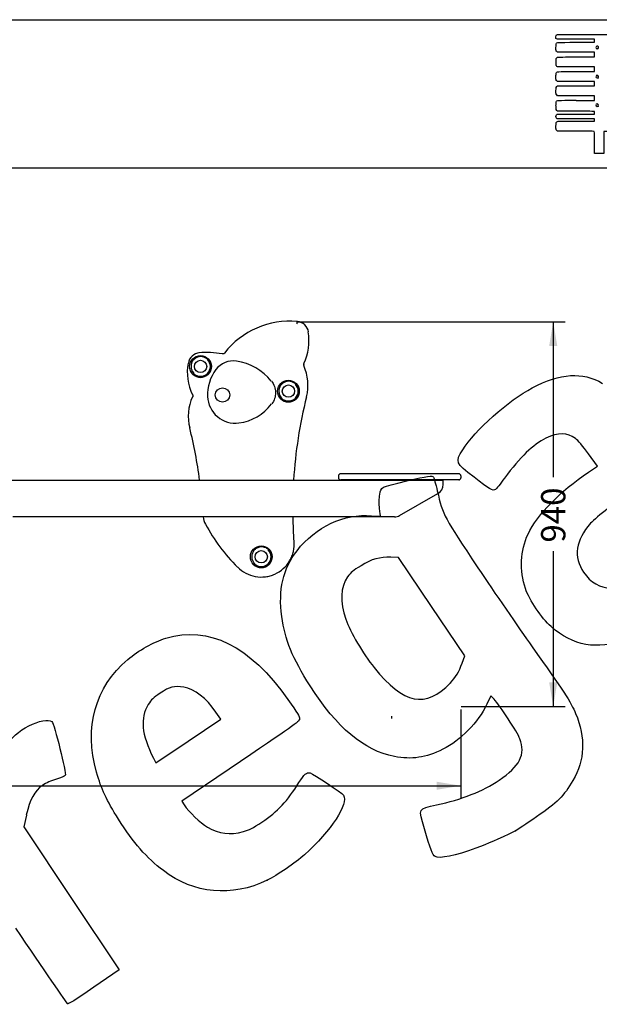
# Model space of a CAD drawing. Units: millimetres. Extents: x 0 to 291, y 0 to 204.
# Drawn here: x 145 to 220, y 77 to 204 of the extents above; entities that cross this region are included whole.
import ezdxf
from ezdxf.enums import TextEntityAlignment as Align

# ---------------------------------------------------------------- set-up
doc = ezdxf.new("R2010")
doc.units = ezdxf.units.MM
doc.layers.add('Predeterminado', color=7, linetype='Continuous')
doc.layers.add('Visible_(ISO)', color=7, linetype='Continuous')
doc.styles.add('SEACAD_Arial', font='arial.ttf')
doc.dimstyles.new('ISO', dxfattribs={"dimtxt": 3.125, "dimasz": 3.125, "dimexe": 1.5625, "dimexo": 0, "dimgap": 0.78125, "dimtad": 0, "dimdec": 0, "dimlfac": 83.401806, "dimtxsty": 'SEACAD_Arial', "dimblk1": '_SE_FILLED', "dimblk2": '_SE_FILLED', "dimsah": 1, "dimcen": 1.5625, "dimadec": 1, "dimazin": 0, "dimtfac": 0.5, "dimtmove": 0, "dimatfit": 3, "dimfxl": 1, "dimarcsym": 0})

# ---------------------------------------------------------------- blocks, each defined once
blk = doc.blocks.new('DMBLK46')
at = {"layer": 'Predeterminado', "linetype": 'Continuous'}
for points in [[(214.22, 161.87), (213.7, 164.99), (213.18, 161.87)], [(214.22, 118.51), (213.18, 118.51), (213.7, 115.39)]]:
    blk.add_hatch(color=7, dxfattribs=at).paths.add_polyline_path(points)
at = {"layer": 'Predeterminado', "color": 7, "linetype": 'Continuous'}
for p, q in [((180.71, 164.99), (215.26, 164.99)), ((213.7, 164.99), (213.7, 144.95)), ((213.7, 135.43), (213.7, 115.39)), ((201.86, 115.39), (215.26, 115.39))]:
    blk.add_line(p, q, dxfattribs=at)
at = {"layer": 'Predeterminado', "color": 7, "linetype": 'Continuous', "style": 'SEACAD_Arial'}
blk.add_text('940', height=3.125, rotation=90, dxfattribs=at).set_placement((212.14, 136.52), align=Align.TOP_LEFT)
blk = doc.blocks.new('_SE_FILLED')
at = {"color": 0}
blk.add_line((0, 0), (-1, 0), dxfattribs=at)
blk.add_solid([(0, 0), (-1, -0.1665), (-1, 0.1665), (0, 0)], dxfattribs=at)
blk = doc.blocks.new('DMBLK47')
at = {"layer": 'Predeterminado', "linetype": 'Continuous'}
for points in [[(42.02, 104.67), (42.02, 105.71), (38.9, 105.19)], [(198.68, 104.67), (201.8, 105.19), (198.68, 105.71)]]:
    blk.add_hatch(color=7, dxfattribs=at).paths.add_polyline_path(points)
at = {"layer": 'Predeterminado', "color": 7, "linetype": 'Continuous'}
for p, q in [((38.9, 144.99), (38.9, 103.62)), ((201.8, 115.02), (201.8, 103.62)), ((38.9, 105.19), (114.37, 105.19)), ((126.34, 105.19), (201.8, 105.19))]:
    blk.add_line(p, q, dxfattribs=at)
at = {"layer": 'Predeterminado', "color": 7, "linetype": 'Continuous', "style": 'SEACAD_Arial'}
blk.add_text('3090', height=3.125, dxfattribs=at).set_placement((115.46, 106.75), align=Align.TOP_LEFT)
blk = doc.blocks.new('SE211')
at = {"color": 7, "linetype": 'Continuous'}
for p, q in [((214.25, 189.55), (214.15, 189.64)), ((215.9, 189.54), (214.25, 189.55))]:
    blk.add_line(p, q, dxfattribs=at)
blk = doc.blocks.new('SE210')
blk.add_blockref('SE211', (0, 0))
blk = doc.blocks.new('SE213')
at = {"color": 7, "linetype": 'Continuous'}
for p, q in [((214.16, 191.13), (214.11, 191.21)), ((216.59, 191.13), (214.16, 191.13)), ((219.01, 191.13), (216.59, 191.13)), ((216.69, 190.84), (219.01, 190.84)), ((219.01, 190.98), (219.01, 191.13)), ((219.01, 190.84), (219.01, 190.98))]:
    blk.add_line(p, q, dxfattribs=at)
blk = doc.blocks.new('SE212')
blk.add_blockref('SE213', (0, 0))
blk = doc.blocks.new('SE215')
at = {"color": 7, "linetype": 'Continuous'}
for p, q in [((214.14, 191.65), (214.22, 191.73)), ((214.22, 191.73), (216.62, 191.73)), ((216.62, 191.73), (219.01, 191.73)), ((219.01, 192.09), (218.89, 192.09)), ((219.01, 191.91), (219.01, 192.09)), ((219.01, 191.73), (219.01, 191.91))]:
    blk.add_line(p, q, dxfattribs=at)
blk = doc.blocks.new('SE214')
blk.add_blockref('SE215', (0, 0))
blk = doc.blocks.new('SE217')
at = {"color": 7, "linetype": 'Continuous'}
for p, q in [((214.06, 192.32), (214.06, 192.79)), ((214.15, 192.22), (214.06, 192.32)), ((214.25, 192.11), (214.15, 192.22)), ((216.51, 192.1), (214.25, 192.11))]:
    blk.add_line(p, q, dxfattribs=at)
blk = doc.blocks.new('SE216')
blk.add_blockref('SE217', (0, 0))
blk = doc.blocks.new('SE219')
at = {"color": 7, "linetype": 'Continuous'}
for p, q in [((214.25, 194.11), (214.15, 194.21)), ((216.63, 194.11), (214.25, 194.11)), ((219.01, 194.11), (216.63, 194.11)), ((216.67, 193.51), (219.01, 193.51)), ((219.01, 193.81), (219.01, 194.11)), ((219.01, 193.51), (219.01, 193.81))]:
    blk.add_line(p, q, dxfattribs=at)
blk = doc.blocks.new('SE218')
blk.add_blockref('SE219', (0, 0))
blk = doc.blocks.new('SE221')
at = {"color": 7, "linetype": 'Continuous'}
for p, q in [((214.25, 195.93), (214.15, 196.02)), ((216.63, 195.93), (214.25, 195.93)), ((219.01, 195.93), (216.63, 195.93)), ((216.67, 195.4), (219.01, 195.4)), ((219.01, 195.66), (219.01, 195.93)), ((219.01, 195.4), (219.01, 195.66))]:
    blk.add_line(p, q, dxfattribs=at)
blk = doc.blocks.new('SE220')
blk.add_blockref('SE221', (0, 0))
blk = doc.blocks.new('SE223')
at = {"color": 7, "linetype": 'Continuous'}
for p, q in [((214.26, 197.81), (214.16, 197.89)), ((216.64, 197.81), (214.26, 197.81)), ((219.01, 197.81), (216.64, 197.81)), ((216.67, 197.22), (219.01, 197.22)), ((219.01, 197.51), (219.01, 197.81)), ((219.01, 197.22), (219.01, 197.51))]:
    blk.add_line(p, q, dxfattribs=at)
blk = doc.blocks.new('SE222')
blk.add_blockref('SE223', (0, 0))
blk = doc.blocks.new('SE225')
at = {"color": 7, "linetype": 'Continuous'}
for p, q in [((214.25, 199.7), (214.15, 199.79)), ((216.63, 199.7), (214.25, 199.7)), ((219.01, 199.7), (216.63, 199.7)), ((219.01, 199.4), (219.01, 199.7)), ((219.01, 199.1), (219.01, 199.4)), ((216.67, 199.1), (219.01, 199.1))]:
    blk.add_line(p, q, dxfattribs=at)
blk = doc.blocks.new('SE224')
blk.add_blockref('SE225', (0, 0))
blk = doc.blocks.new('SE227')
at = {"color": 7, "linetype": 'Continuous'}
for p, q in [((219.01, 201.38), (216.57, 201.38)), ((216.67, 200.99), (219.01, 200.99)), ((219.01, 201.18), (219.01, 201.38)), ((219.01, 200.99), (219.01, 201.18))]:
    blk.add_line(p, q, dxfattribs=at)
blk = doc.blocks.new('SE226')
blk.add_blockref('SE227', (0, 0))
blk = doc.blocks.new('SE237')
at = {"color": 7, "linetype": 'Continuous'}
for p, q in [((232.17, 190.81), (235.05, 190.8)), ((235.05, 190.8), (235.05, 190.16)), ((227.63, 189.51), (220.21, 189.51)), ((220.21, 189.51), (220.21, 188.09)), ((235.05, 189.51), (227.63, 189.51)), ((235.05, 190.16), (235.05, 189.51)), ((219.01, 186.67), (219.01, 188.09)), ((220.21, 188.09), (220.21, 186.67)), ((219.61, 186.67), (219.01, 186.67)), ((220.21, 186.67), (219.61, 186.67))]:
    blk.add_line(p, q, dxfattribs=at)
blk = doc.blocks.new('SE236')
blk.add_blockref('SE237', (0, 0))
blk = doc.blocks.new('SE241')
at = {"color": 7, "linetype": 'Continuous'}
blk.add_point((219.5, 192.76), dxfattribs=at)
blk = doc.blocks.new('SE240')
blk.add_blockref('SE241', (0, 0))
blk = doc.blocks.new('SE245')
at = {"color": 7, "linetype": 'Continuous'}
blk.add_point((219.5, 196.43), dxfattribs=at)
blk = doc.blocks.new('SE244')
blk.add_blockref('SE245', (0, 0))
blk = doc.blocks.new('SE249')
at = {"color": 7, "linetype": 'Continuous'}
blk.add_point((219.47, 200.18), dxfattribs=at)
blk = doc.blocks.new('SE248')
blk.add_blockref('SE249', (0, 0))
blk = doc.blocks.new('SE295')
at = {"color": 7, "linetype": 'Continuous'}
for p, q in [((205.67, 116.77), (205.16, 115.69)), ((206.08, 116.33), (205.67, 116.77))]:
    blk.add_line(p, q, dxfattribs=at)
blk = doc.blocks.new('SE294')
blk.add_blockref('SE295', (0, 0))
blk = doc.blocks.new('SE297')
at = {"color": 7, "linetype": 'Continuous'}
blk.add_point((208.82, 99.37), dxfattribs=at)
blk = doc.blocks.new('SE296')
blk.add_blockref('SE297', (0, 0))
blk = doc.blocks.new('SE299')
at = {"color": 7, "linetype": 'Continuous'}
for p, q in [((193.78, 134.61), (192.79, 134.63)), ((198.03, 128.27), (193.78, 134.61)), ((202.29, 121.94), (198.03, 128.27)), ((201.95, 120.98), (202.29, 121.94))]:
    blk.add_line(p, q, dxfattribs=at)
blk = doc.blocks.new('SE298')
blk.add_blockref('SE299', (0, 0))
blk = doc.blocks.new('SE301')
at = {"color": 7, "linetype": 'Continuous'}
blk.add_point((200.46, 118.44), dxfattribs=at)
blk = doc.blocks.new('SE300')
blk.add_blockref('SE301', (0, 0))
blk = doc.blocks.new('SE317')
at = {"color": 7, "linetype": 'Continuous'}
for p, q in [((173.41, 108.33), (165.83, 103.19)), ((165.83, 103.19), (166.13, 102.73))]:
    blk.add_line(p, q, dxfattribs=at)
blk = doc.blocks.new('SE316')
blk.add_blockref('SE317', (0, 0))
blk = doc.blocks.new('SE319')
at = {"color": 7, "linetype": 'Continuous'}
blk.add_point((176.85, 93.01), dxfattribs=at)
blk = doc.blocks.new('SE318')
blk.add_blockref('SE319', (0, 0))
blk = doc.blocks.new('SE321')
at = {"color": 7, "linetype": 'Continuous'}
for p, q in [((170.86, 113.76), (170.24, 114.67)), ((170.24, 114.67), (170.24, 114.67)), ((166.67, 110.94), (170.86, 113.76)), ((162.48, 108.13), (166.67, 110.94)), ((162.18, 108.74), (162.48, 108.13))]:
    blk.add_line(p, q, dxfattribs=at)
blk = doc.blocks.new('SE320')
blk.add_blockref('SE321', (0, 0))
blk = doc.blocks.new('SE323')
at = {"color": 7, "linetype": 'Continuous'}
for p, q in [((219.42, 146.38), (218.26, 147.96)), ((218.25, 145.6), (219.42, 146.38))]:
    blk.add_line(p, q, dxfattribs=at)
blk = doc.blocks.new('SE322')
blk.add_blockref('SE323', (0, 0))
blk = doc.blocks.new('SE341')
at = {"color": 7, "linetype": 'Continuous'}
for p, q in [((145.81, 101.4), (145.47, 99.91)), ((145.47, 99.91), (151.62, 90.68)), ((151.62, 90.68), (157.77, 81.46)), ((157.77, 81.46), (154.52, 79.23))]:
    blk.add_line(p, q, dxfattribs=at)
blk = doc.blocks.new('SE340')
blk.add_blockref('SE341', (0, 0))
blk = doc.blocks.new('SE343')
at = {"color": 7, "linetype": 'Continuous'}
blk.add_point((151.12, 77.11), dxfattribs=at)
blk = doc.blocks.new('SE342')
blk.add_blockref('SE343', (0, 0))

msp = doc.modelspace()

# ---------------------------------------------------------------- linework, layer by layer
at = {"color": 7, "linetype": 'Continuous'}
for points in [[(214.056, 201.695), (214.056, 201.835), (214.071, 201.894), (214.122, 201.945)], [(214.122, 201.945), (214.188, 202.011), (214.232, 202.011), (224.615, 202.011)], [(216.569, 201.383), (213.779, 201.383), (214.056, 201.348), (214.056, 201.695)], [(214.056, 200.304), (214.056, 200.555), (214.071, 200.753), (214.095, 200.805)], [(214.095, 200.805), (214.18, 200.99), (214.116, 200.986), (216.666, 200.986)], [(219.315, 200.492), (219.165, 200.411), (219.16, 200.246), (219.304, 200.162)], [(219.47, 200.178), (219.634, 200.292), (219.489, 200.585), (219.315, 200.492)], [(214.152, 199.793), (214.056, 199.89), (214.056, 199.89), (214.056, 200.304)], [(219.304, 200.162), (219.38, 200.118), (219.385, 200.118), (219.47, 200.178)], [(214.061, 198.401), (214.049, 198.877), (214.085, 199.01), (214.241, 199.07)], [(214.165, 197.892), (214.073, 197.97), (214.072, 197.977), (214.061, 198.401)], [(214.241, 199.07), (214.291, 199.089), (215.256, 199.101), (216.67, 199.101)], [(214.056, 196.534), (214.056, 196.762), (214.07, 196.986), (214.087, 197.031)], [(214.087, 197.031), (214.159, 197.221), (214.105, 197.217), (216.666, 197.217)], [(219.463, 196.706), (219.364, 196.771), (219.271, 196.746), (219.214, 196.639)], [(219.504, 196.43), (219.574, 196.499), (219.551, 196.648), (219.463, 196.706)], [(214.152, 196.024), (214.056, 196.121), (214.056, 196.121), (214.056, 196.534)], [(214.236, 195.359), (214.301, 195.388), (214.921, 195.398), (216.669, 195.398)], [(219.214, 196.639), (219.177, 196.571), (219.179, 196.546), (219.226, 196.474)], [(219.226, 196.474), (219.286, 196.383), (219.433, 196.359), (219.504, 196.43)], [(214.056, 194.72), (214.056, 195.179), (214.087, 195.291), (214.236, 195.359)], [(214.152, 194.206), (214.056, 194.302), (214.056, 194.303), (214.056, 194.72)], [(214.056, 192.786), (214.056, 193.072), (214.07, 193.279), (214.095, 193.333)], [(214.095, 193.333), (214.18, 193.518), (214.116, 193.514), (216.666, 193.514)], [(219.469, 193.033), (219.307, 193.139), (219.124, 192.96), (219.229, 192.799)], [(219.504, 192.76), (219.571, 192.827), (219.551, 192.978), (219.469, 193.033)], [(214.107, 191.207), (214.025, 191.324), (214.04, 191.551), (214.137, 191.647)], [(218.891, 192.093), (218.823, 192.093), (217.75, 192.097), (216.508, 192.101)], [(219.229, 192.799), (219.286, 192.713), (219.436, 192.692), (219.504, 192.76)], [(214.056, 190.157), (214.056, 190.633), (214.09, 190.741), (214.258, 190.799)], [(214.258, 190.799), (214.331, 190.825), (215.072, 190.836), (216.689, 190.836)], [(214.152, 189.643), (214.056, 189.74), (214.056, 189.74), (214.056, 190.157)], [(218.221, 189.527), (217.849, 189.534), (216.802, 189.541), (215.896, 189.543)], [(218.957, 189.514), (218.925, 189.514), (218.594, 189.52), (218.221, 189.527)], [(219.015, 188.092), (219.015, 189.424), (219.011, 189.514), (218.957, 189.514)], [(210.977, 156.453), (214.696, 158.383), (217.413, 158.559), (220.055, 157.042)], [(202.04, 148.488), (203.489, 150.871), (208.044, 154.931), (210.977, 156.453)], [(212.766, 149.96), (211.081, 149.139), (209.456, 147.576), (207.432, 144.831)], [(216.562, 149.939), (215.495, 150.731), (214.361, 150.737), (212.766, 149.96)], [(218.263, 147.957), (217.527, 148.963), (216.911, 149.68), (216.562, 149.939)], [(203.506, 144.937), (201.074, 146.839), (201.06, 146.875), (202.04, 148.488)], [(194.842, 144.467), (197.536, 145.117), (198.112, 145.197), (198.282, 144.944)], [(198.282, 144.944), (198.339, 144.86), (198.556, 144.065), (198.764, 143.177)], [(206.268, 143.359), (205.938, 143.137), (205.448, 143.417), (203.506, 144.937)], [(207.432, 144.831), (206.879, 144.08), (206.355, 143.418), (206.268, 143.359)], [(210.453, 137.61), (211.666, 140.154), (214.54, 143.098), (218.252, 145.598)], [(191.351, 142.716), (191.528, 143.729), (191.293, 143.611), (194.842, 144.467)], [(191.324, 140.925), (191.258, 141.443), (191.27, 142.249), (191.351, 142.716)], [(198.764, 143.177), (199.501, 140.042), (199.649, 139.761), (203.991, 133.282)], [(191.451, 139.926), (191.448, 139.956), (191.391, 140.406), (191.324, 140.925)], [(220.715, 140.878), (219.842, 140.235), (218.862, 139.403), (218.511, 139.007)], [(180.688, 135.479), (183.078, 138.564), (186.796, 140.303), (190.306, 139.977)], [(190.306, 139.977), (190.939, 139.918), (191.455, 139.895), (191.451, 139.926)], [(218.511, 139.007), (216.581, 136.831), (216.28, 134.694), (217.622, 132.697)], [(210.116, 130.612), (209.324, 132.89), (209.45, 135.505), (210.453, 137.61)], [(178.723, 126.989), (178.255, 130.405), (178.893, 133.163), (180.688, 135.479)], [(192.793, 134.634), (191.318, 134.678), (190.353, 134.406), (188.932, 133.546)], [(188.932, 133.546), (187.891, 132.915), (187.645, 132.708), (187.213, 132.1)], [(203.991, 133.282), (206.098, 130.138), (209.246, 125.561), (210.986, 123.111)], [(187.213, 132.1), (186.271, 130.776), (186.184, 128.856), (186.965, 126.654)], [(217.622, 132.697), (219.395, 130.059), (222.695, 129.957), (224.72, 132.479)], [(213.429, 125.692), (212.2, 126.784), (210.644, 129.096), (210.116, 130.612)], [(182.369, 118.071), (180.118, 121.599), (179.13, 124.017), (178.723, 126.989)], [(163.797, 124.203), (169.321, 125.878), (174.58, 123.241), (179.511, 116.321)], [(186.965, 126.654), (187.566, 124.96), (189.173, 122.223), (190.633, 120.406)], [(222.869, 123.998), (219.421, 122.642), (216.213, 123.217), (213.429, 125.692)], [(158.895, 121.464), (160.244, 122.617), (162.233, 123.728), (163.797, 124.203)], [(210.986, 123.111), (214.917, 117.577), (216.033, 115.865), (216.591, 114.514)], [(154.867, 106.921), (153.237, 112.803), (154.625, 117.814), (158.895, 121.464)], [(200.463, 118.443), (201.094, 119.097), (201.577, 119.921), (201.949, 120.978)], [(190.633, 120.406), (194.435, 115.677), (197.251, 115.115), (200.463, 118.443)], [(166.103, 117.9), (164.861, 118.091), (164.281, 117.943), (163.046, 117.118)], [(193.23, 108.957), (189.308, 109.732), (185.825, 112.654), (182.369, 118.071)], [(163.046, 117.118), (162.147, 116.518), (161.913, 116.294), (161.524, 115.656)], [(170.245, 114.668), (169.032, 116.465), (167.461, 117.69), (166.103, 117.9)], [(161.524, 115.656), (160.446, 113.887), (160.642, 111.82), (162.18, 108.737)], [(179.511, 116.321), (180.791, 114.524), (181.032, 114.126), (181.014, 113.827)], [(205.156, 115.69), (204.04, 113.368), (201.74, 111.017), (199.475, 109.883)], [(209.41, 111.238), (209.098, 112.067), (206.836, 115.531), (206.082, 116.335)], [(216.591, 114.514), (217.9, 111.344), (217.786, 108.509), (216.243, 105.874)], [(146.145, 112.918), (147.386, 113.544), (148.69, 113.79), (149.09, 113.473)], [(149.09, 113.473), (149.393, 113.232), (151.008, 106.754), (150.829, 106.499)], [(181.014, 113.827), (180.994, 113.479), (180.837, 113.365), (173.41, 108.329)], [(141.689, 105.554), (142.107, 109.228), (143.545, 111.606), (146.145, 112.918)], [(206.747, 105.904), (209.38, 107.671), (210.164, 109.239), (209.41, 111.238)], [(199.475, 109.883), (197.309, 108.8), (195.436, 108.522), (193.23, 108.957)], [(157.688, 100.866), (156.126, 103.339), (155.468, 104.753), (154.867, 106.921)], [(180.924, 105.587), (181.601, 106.688), (181.923, 106.964), (182.38, 106.838)], [(182.38, 106.838), (182.827, 106.716), (186.457, 104.281), (186.674, 103.96)], [(149.674, 106.038), (148.998, 105.847), (148.37, 105.563), (147.874, 105.225)], [(150.829, 106.499), (150.764, 106.407), (150.244, 106.2), (149.674, 106.038)], [(176.17, 100.511), (178.17, 101.847), (179.49, 103.256), (180.924, 105.587)], [(198.657, 102.71), (201.87, 103.402), (204.659, 104.503), (206.747, 105.904)], [(216.243, 105.874), (215.057, 103.85), (214.26, 103.051), (211.541, 101.169)], [(147.874, 105.225), (146.87, 104.539), (146.268, 103.426), (145.805, 101.398)], [(186.674, 103.96), (187.385, 102.901), (185.088, 99.399), (181.65, 96.299)], [(166.13, 102.733), (166.776, 101.771), (168.2, 100.426), (169.16, 99.87)], [(197.097, 99.651), (196.319, 102.293), (196.269, 102.197), (198.657, 102.71)], [(163.468, 94.248), (161.29, 95.902), (159.602, 97.835), (157.688, 100.866)], [(173.776, 99.284), (174.527, 99.482), (174.964, 99.706), (176.17, 100.511)], [(211.541, 101.169), (210.257, 100.281), (209.033, 99.47), (208.82, 99.367)], [(169.16, 99.87), (170.691, 98.983), (172.001, 98.817), (173.776, 99.284)], [(198.478, 96.065), (198.177, 96.225), (197.877, 97.003), (197.097, 99.651)], [(208.82, 99.367), (206.372, 98.185), (205.431, 97.775), (203.741, 97.153)], [(203.741, 97.153), (201.041, 96.159), (199.07, 95.751), (198.478, 96.065)], [(181.65, 96.299), (180.492, 95.255), (178.083, 93.606), (176.849, 93.013)], [(176.849, 93.013), (172.261, 90.805), (167.413, 91.252), (163.468, 94.248)], [(151.121, 77.114), (151.037, 77.177), (148.03, 81.562), (144.438, 86.858)], [(154.524, 79.23), (151.985, 77.489), (151.24, 77.026), (151.121, 77.114)]]:
    msp.add_open_spline(points, degree=3, dxfattribs=at)
at = {"layer": 'Predeterminado', "color": 7, "linetype": 'Continuous'}
for p, q in [((6.324, 203.902), (290.669, 203.902)), ((290.669, 184.757), (6.324, 184.757))]:
    msp.add_line(p, q, dxfattribs=at)
at = {"layer": 'Visible_(ISO)', "color": 7, "linetype": 'Continuous'}
for p, q in [((180.695, 164.73), (180.715, 164.94)), ((180.715, 164.94), (180.72, 164.993)), ((169.243, 160.205), (169.243, 160.205)), ((167.262, 158.228), (167.262, 158.228)), ((180.568, 157.027), (180.568, 157.027)), ((178.587, 155.05), (178.587, 155.05)), ((186.027, 145.127), (186.027, 144.863)), ((201.804, 145.127), (201.804, 144.863)), ((41.108, 144.571), (199.508, 144.571)), ((199.508, 143.993), (199.508, 144.571)), ((193.91, 139.999), (198.848, 142.85)), ((193.25, 139.822), (144.072, 139.822)), ((177.073, 135.686), (177.073, 135.686)), ((175.092, 133.709), (175.092, 133.709)), ((192.897, 113.874), (192.897, 114.138))]:
    msp.add_line(p, q, dxfattribs=at)
for centre, radius in [((168.253, 159.216), 1.399), ((168.253, 159.216), 0.792), ((179.577, 156.038), 1.399), ((171.087, 155.541), 0.926), ((179.577, 156.038), 0.792), ((176.083, 134.698), 1.399), ((176.083, 134.698), 0.792)]:
    msp.add_circle(centre, radius, dxfattribs=at)
for centre, radius, start, end in [((179.709, 154.432), 10.609, 84.58065, 142.08492), ((175.253, 162.541), 6.973, 334.9241, 9.34507), ((168.253, 159.216), 1.399, 224.94048, 44.94048), ((168.253, 159.216), 1.267, 224.9405, 44.9405), ((169.056, 150.412), 10.609, 79.22294, 95.41935), ((172.473, 157.15), 2.793, 81.57229, 143.25726), ((171.853, 152.971), 7.018, 38.40595, 81.57229), ((173.521, 158.522), 6.973, 170.65493, 205.0759), ((174.591, 155.568), 5.437, 143.25726, 182.41696), ((175.95, 156.816), 6.15, 345.90222, 24.04974), ((179.577, 156.038), 1.399, 224.94047, 44.94047), ((179.577, 156.038), 1.267, 224.9405, 44.9405), ((172.823, 152.797), 6.15, 155.95026, 194.09778), ((172.735, 155.49), 3.579, 182.41696, 277.54996), ((239.419, 140.876), 59.29, 165.90222, 176.42715), ((172.382, 158.154), 6.266, 277.54997, 323.06526), ((109.354, 136.857), 59.29, 7.47574, 14.09778), ((186.291, 145.127), 0.264, 90, 180), ((186.291, 144.863), 0.264, 180, 270), ((198.188, 143.993), 1.32, 300, 360), ((171.196, 140.17), 2.64, 187.56187, 208.65838), ((239.419, 140.876), 59.29, 181.01887, 184.09421), ((193.25, 141.142), 1.32, 270, 300), ((190.751, 150.857), 24.925, 208.65838, 224.61495), ((176.083, 134.698), 1.399, 224.94049, 44.94049), ((176.083, 134.698), 1.267, 224.9405, 44.9405)]:
    msp.add_arc(centre, radius, start, end, dxfattribs=at)
for centre, major_axis, start_param, end_param in [((201.541, 145.127), (0.264, 0), 0, 1.5707963), ((201.541, 144.863), (-0.264, 0), 1.5707964, 3.1415945)]:
    msp.add_ellipse(centre, major_axis=major_axis, ratio=0.9999473, start_param=start_param, end_param=end_param, dxfattribs=at)
for points in [[(182.178, 163.673), (182.123, 164.016), (181.776, 164.659), (181.11, 164.962), (180.765, 164.993)], [(180.74, 164.73), (180.693, 164.735), (180.646, 164.739), (180.599, 164.743)], [(168.098, 160.974), (167.753, 160.942), (167.087, 160.64), (166.74, 159.996), (166.685, 159.654)], [(171.393, 160.951), (171.322, 160.858), (171.198, 160.811), (171.084, 160.834)], [(181.611, 159.322), (181.574, 159.405), (181.574, 159.504), (181.613, 159.586)], [(177.398, 157.331), (177.727, 156.918), (178.097, 155.868), (177.754, 154.809), (177.435, 154.388)], [(167.25, 155.567), (167.288, 155.485), (167.289, 155.386), (167.252, 155.303)]]:
    msp.add_open_spline(points, degree=3, dxfattribs=at)
for points, knots in [([(169.194, 160.112), (169.099, 160.207), (168.988, 160.287), (168.746, 160.409), (168.616, 160.45), (168.349, 160.49), (168.212, 160.488), (167.945, 160.441), (167.816, 160.396), (167.578, 160.268), (167.469, 160.185), (167.284, 159.989), (167.207, 159.875), (167.092, 159.631), (167.055, 159.499), (167.023, 159.23), (167.029, 159.094), (167.083, 158.829), (167.132, 158.701), (167.255, 158.488), (167.322, 158.4), (167.4, 158.321)], [0, 0, 0, 0, 0.1018592, 0.1018592, 0.2037183, 0.2037183, 0.3055775, 0.3055775, 0.4074366, 0.4074366, 0.5092958, 0.5092958, 0.6111549, 0.6111549, 0.7130141, 0.7130141, 0.8148733, 0.8148733, 0.9167324, 0.9167324, 1, 1, 1, 1]), ([(180.519, 156.933), (180.423, 157.029), (180.312, 157.109), (180.071, 157.231), (179.94, 157.272), (179.673, 157.312), (179.536, 157.31), (179.27, 157.263), (179.14, 157.218), (178.902, 157.09), (178.794, 157.007), (178.608, 156.811), (178.531, 156.697), (178.417, 156.452), (178.379, 156.321), (178.347, 156.052), (178.353, 155.916), (178.408, 155.651), (178.456, 155.523), (178.579, 155.31), (178.647, 155.221), (178.725, 155.143)], [0, 0, 0, 0, 0.1018592, 0.1018592, 0.2037183, 0.2037183, 0.3055775, 0.3055775, 0.4074366, 0.4074366, 0.5092958, 0.5092958, 0.611155, 0.611155, 0.7130141, 0.7130141, 0.8148733, 0.8148733, 0.9167325, 0.9167325, 1, 1, 1, 1]), ([(201.585, 145.391), (201.585, 145.391), (201.371, 145.391), (200.959, 145.391), (200.579, 145.391), (200.03, 145.391), (199.352, 145.391), (198.674, 145.391), (197.866, 145.391), (196.986, 145.391), (196.034, 145.391), (194.997, 145.391), (193.96, 145.391), (192.923, 145.391), (191.886, 145.391), (190.934, 145.391), (190.054, 145.391), (189.247, 145.391), (188.569, 145.391), (187.891, 145.391), (187.342, 145.391), (186.961, 145.391), (186.55, 145.391), (186.335, 145.391), (186.336, 145.391)], [0, 0, 0, 0, 0.1298988, 0.1298988, 0.1298988, 0.25, 0.25, 0.25, 0.3701012, 0.3701012, 0.3701012, 0.5, 0.5, 0.5, 0.6298988, 0.6298988, 0.6298988, 0.75, 0.75, 0.75, 0.8701012, 0.8701012, 0.8701012, 1, 1, 1, 1]), ([(201.585, 144.599), (201.585, 144.599), (201.371, 144.599), (200.959, 144.599), (200.579, 144.599), (200.03, 144.599), (199.352, 144.599), (198.674, 144.599), (197.866, 144.599), (196.986, 144.599), (196.034, 144.599), (194.997, 144.599), (193.96, 144.599), (192.923, 144.599), (191.886, 144.599), (190.934, 144.599), (190.054, 144.599), (189.247, 144.599), (188.569, 144.599), (187.891, 144.599), (187.342, 144.599), (186.961, 144.599), (186.55, 144.599), (186.335, 144.599), (186.336, 144.599)], [0, 0, 0, 0, 0.1298988, 0.1298988, 0.1298988, 0.25, 0.25, 0.25, 0.3701012, 0.3701012, 0.3701012, 0.5, 0.5, 0.5, 0.6298988, 0.6298988, 0.6298988, 0.75, 0.75, 0.75, 0.8701012, 0.8701012, 0.8701012, 1, 1, 1, 1]), ([(173.053, 133.351), (173.356, 133.044), (173.706, 132.783), (174.087, 132.581), (174.468, 132.379), (174.881, 132.235), (175.305, 132.156), (175.739, 132.076), (176.186, 132.063), (176.624, 132.12), (176.833, 132.147), (177.04, 132.189), (177.243, 132.247), (177.446, 132.304), (177.644, 132.377), (177.836, 132.463), (178.229, 132.641), (178.595, 132.88), (178.917, 133.167), (179.238, 133.455), (179.516, 133.792), (179.737, 134.163), (179.85, 134.352), (179.948, 134.551), (180.03, 134.756), (180.112, 134.961), (180.179, 135.172), (180.228, 135.388), (180.322, 135.798), (180.355, 136.223), (180.325, 136.643)], [0, 0, 0, 0, 0.125, 0.125, 0.125, 0.25, 0.25, 0.25, 0.3779617, 0.3779617, 0.3779617, 0.4389808, 0.4389808, 0.4389808, 0.5, 0.5, 0.5, 0.625, 0.625, 0.625, 0.75, 0.75, 0.75, 0.8139808, 0.8139808, 0.8139808, 0.8779617, 0.8779617, 0.8779617, 1, 1, 1, 1]), ([(177.024, 135.593), (176.929, 135.689), (176.818, 135.769), (176.576, 135.89), (176.446, 135.932), (176.178, 135.971), (176.041, 135.969), (175.775, 135.923), (175.646, 135.878), (175.408, 135.75), (175.299, 135.666), (175.113, 135.47), (175.036, 135.357), (174.922, 135.112), (174.884, 134.98), (174.853, 134.712), (174.859, 134.575), (174.913, 134.31), (174.962, 134.182), (175.084, 133.969), (175.152, 133.881), (175.23, 133.803)], [0, 0, 0, 0, 0.1018592, 0.1018592, 0.2037183, 0.2037183, 0.3055775, 0.3055775, 0.4074366, 0.4074366, 0.5092958, 0.5092958, 0.6111549, 0.6111549, 0.7130141, 0.7130141, 0.8148732, 0.8148732, 0.9167324, 0.9167324, 1, 1, 1, 1])]:
    msp.add_open_spline(points, degree=3, knots=knots, dxfattribs=at)

# ---------------------------------------------------------------- block references
for name in ['SE226', 'SE224', 'SE248', 'SE222', 'SE220', 'SE244', 'SE218', 'SE216', 'SE214', 'SE240', 'SE212', 'SE236', 'SE210', 'SE322', 'SE298', 'SE300', 'SE294', 'SE320', 'SE316', 'SE340', 'SE296', 'SE318', 'SE342']:
    msp.add_blockref(name, (0, 0))

# ---------------------------------------------------------------- dimensions: what is measured, and where the dimension line sits
at = {"layer": 'Predeterminado', "color": 7, "linetype": 'Continuous'}
for base, p1, p2, angle, override, picture, middle, dimtype in [((213.7, 115.385), (180.711, 164.993), (144.107, 115.385), 90, {"dimlfac": 18.951613}, 'DMBLK46', (213.7, 140.189), 160), ((38.899, 105.187), (38.899, 144.995), (201.804, 144.995), 0, {"dimlfac": 18.967528}, 'DMBLK47', (120.352, 105.187), 161)]:
    dim = msp.add_linear_dim(base=base, p1=p1, p2=p2, angle=angle, text='\\A1;<>', dimstyle='ISO', override=override, dxfattribs=at)
    dim.commit()
    dim.dimension.update_dxf_attribs({"geometry": picture, "text_midpoint": middle, "dimtype": dimtype})

doc.saveas('drawing.dxf')
